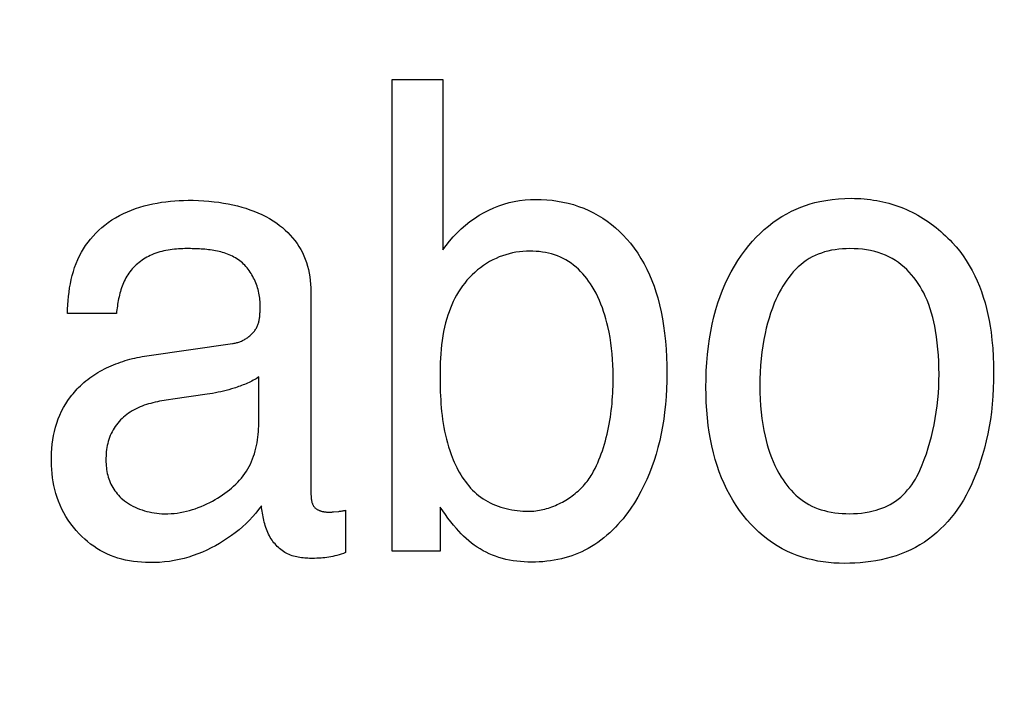
# Model space of a CAD drawing. Units: millimetres. Extents: x 0 to 1189, y 0 to 841.
# Drawn here: x 881 to 882, y 271 to 272 of the extents above; entities that cross this region are included whole.
import ezdxf

# ---------------------------------------------------------------- set-up
doc = ezdxf.new("R2010")
doc.units = ezdxf.units.MM
doc.header["$LTSCALE"] = 65.395
doc.layers.get('0').update_dxf_attribs({"linetype": 'CONTINUOUS'})
doc.layers.add('7_ALL_FEATURES', color=7, linetype='CONTINUOUS')
doc.layers.add('DEF_DRAFT_DIM', color=7, linetype='CONTINUOUS')
doc.styles.get("Standard").update_dxf_attribs({"font": 'ar_wgl__.ttf'})
doc.dimstyles.new('DIMSTYLE_1', dxfattribs={"dimtxt": 8.5, "dimasz": 0.1875, "dimexe": 0.125, "dimexo": 0.0625, "dimgap": 2.125, "dimtad": 0, "dimtih": 1, "dimtoh": 1, "dimlfac": 5, "dimdsep": 46, "dimtxsty": 'Standard', "dimblk": 'CLOSED', "dimblk1": 'CLOSED', "dimblk2": 'CLOSED', "dimcen": 0.09, "dimazin": 2, "dimtfac": 1, "dimtofl": 0, "dimtmove": 0, "dimatfit": 3, "dimldrblk": 'CLOSED', "dimfxl": 0, "dimtolj": 1, "dimarcsym": 0})

# ---------------------------------------------------------------- blocks, each defined once
blk = doc.blocks.new('*D8')
at = {"layer": 'DEF_DRAFT_DIM', "color": 2, "linetype": 'Continuous'}
for p, q in [((908.8258, 333.74211), (761.1433, 333.74211)), ((761.2683, 333.74211), (761.2683, 293.74211)), ((761.2683, 253.74211), (761.2683, 293.74211)), ((908.8258, 253.74211), (761.1433, 253.74211))]:
    blk.add_line(p, q, dxfattribs=at)
blk = doc.blocks.new('_CLOSED')
at = {"color": 0, "linetype": 'ByBlock'}
for p, q in [((0, 0), (-1, 0.1667)), ((-1, 0.1667), (-1, -0.1667)), ((-1, -0.1667), (0, 0)), ((-1, 0), (0, 0))]:
    blk.add_line(p, q, dxfattribs=at)
blk = doc.blocks.new('_NONE')

msp = doc.modelspace()

# ---------------------------------------------------------------- linework, layer by layer
at = {"layer": '7_ALL_FEATURES', "color": 40, "linetype": 'Continuous'}
for p, q in [((881.50187, 271.19034), (881.50187, 271.63104)), ((881.50187, 271.63104), (881.54914, 271.63104)), ((881.54914, 271.63104), (881.54914, 271.47174)), ((881.42594, 271.42971), (881.42594, 271.2456)), ((881.24425, 271.41248), (881.1985, 271.41248)), ((881.37716, 271.30982), (881.37716, 271.35309)), ((881.32906, 271.33692), (881.29703, 271.33242)), ((881.29703, 271.33242), (881.29289, 271.33178)), ((881.42594, 271.2456), (881.42595, 271.24453)), ((881.44701, 271.22703), (881.45185, 271.22751)), ((881.45826, 271.22851), (881.45826, 271.18896)), ((881.54673, 271.23134), (881.54673, 271.19034)), ((881.54673, 271.19034), (881.50187, 271.19034))]:
    msp.add_line(p, q, dxfattribs=at)
for points in [[(881.92424, 271.1789), (881.91928, 271.17899), (881.9143, 271.17924), (881.90933, 271.17968), (881.90436, 271.18029), (881.89942, 271.1811), (881.89451, 271.18209), (881.88965, 271.18328), (881.88485, 271.18468), (881.88012, 271.18628), (881.87547, 271.18809), (881.87092, 271.19013), (881.86614, 271.19256), (881.86149, 271.19524), (881.85698, 271.19814), (881.85261, 271.20127), (881.84838, 271.2046), (881.8443, 271.20812), (881.84039, 271.21181), (881.83663, 271.21567), (881.83305, 271.21968), (881.82964, 271.22383), (881.82618, 271.22841), (881.82293, 271.23313), (881.81988, 271.23797), (881.81703, 271.24292), (881.81438, 271.24798), (881.8118, 271.25341), (881.80942, 271.25894), (881.80725, 271.26455), (881.80528, 271.27024), (881.80351, 271.27599), (881.8018, 271.28226), (881.80031, 271.28859), (881.79902, 271.29497), (881.79792, 271.30138), (881.79701, 271.30782), (881.7962, 271.31491), (881.7956, 271.32203), (881.79518, 271.32916), (881.79493, 271.3363), (881.79484, 271.34344), (881.79492, 271.35114), (881.79518, 271.35884), (881.79564, 271.36652), (881.79629, 271.37419), (881.79715, 271.38184), (881.79813, 271.38876), (881.7993, 271.39564), (881.80067, 271.40249), (881.80226, 271.40929), (881.80407, 271.41603), (881.80595, 271.42219), (881.80803, 271.42828), (881.81033, 271.43429), (881.81284, 271.44021), (881.81557, 271.44603), (881.81836, 271.45144), (881.82137, 271.45673), (881.82458, 271.46191), (881.828, 271.46696), (881.83164, 271.47188), (881.83487, 271.4759), (881.83825, 271.47981), (881.84178, 271.4836), (881.84545, 271.48725), (881.84926, 271.49075), (881.85321, 271.4941), (881.85729, 271.49727), (881.86149, 271.50026), (881.86581, 271.50306), (881.87025, 271.50564), (881.87481, 271.50801), (881.87902, 271.50996), (881.88331, 271.51172), (881.88767, 271.5133), (881.89209, 271.5147), (881.89657, 271.51593), (881.90109, 271.51699), (881.90693, 271.5181), (881.91281, 271.51894), (881.91872, 271.51953), (881.92465, 271.51987), (881.93058, 271.51997)], [(881.93058, 271.51997), (881.93357, 271.51993), (881.93657, 271.51984), (881.93956, 271.51968), (881.94255, 271.51946), (881.94553, 271.51917), (881.94851, 271.51882), (881.95147, 271.51841), (881.95443, 271.51792), (881.95737, 271.51737), (881.96019, 271.51677), (881.96299, 271.5161), (881.96577, 271.51537), (881.96854, 271.51457), (881.97128, 271.51371), (881.974, 271.51278), (881.97671, 271.51178), (881.97938, 271.51071), (881.98203, 271.50958), (881.98472, 271.50836), (881.98737, 271.50706), (881.98999, 271.5057), (881.99258, 271.50427), (881.99514, 271.50279), (881.99766, 271.50124), (882.00015, 271.49963), (882.0026, 271.49797), (882.00502, 271.49625), (882.0074, 271.49448), (882.00973, 271.49265), (882.01203, 271.49078), (882.01429, 271.48886), (882.0165, 271.4869), (882.01867, 271.48489), (882.0208, 271.48284), (882.02288, 271.48075), (882.02491, 271.47863)], [(881.1985, 271.41248), (881.19865, 271.41643), (881.19887, 271.4204), (881.19915, 271.42437), (881.19953, 271.42834), (881.19999, 271.4323), (881.20055, 271.43624), (881.20123, 271.44016), (881.20203, 271.44406), (881.20295, 271.44792), (881.20402, 271.45173), (881.20524, 271.4555), (881.20662, 271.4592), (881.20816, 271.46285), (881.20978, 271.46622), (881.21155, 271.46952), (881.21347, 271.47275), (881.21553, 271.47589), (881.21772, 271.47895), (881.22005, 271.4819), (881.2225, 271.48476), (881.22507, 271.48751), (881.22775, 271.49014), (881.23054, 271.49265), (881.23343, 271.49503), (881.23669, 271.49747), (881.24006, 271.49975), (881.24353, 271.50189), (881.2471, 271.50387), (881.25075, 271.5057), (881.25448, 271.5074), (881.25828, 271.50895), (881.26215, 271.51037), (881.26607, 271.51165), (881.27005, 271.51281), (881.27408, 271.51385), (881.27814, 271.51476), (881.28223, 271.51556), (881.28634, 271.51625), (881.29048, 271.51682), (881.29462, 271.51729), (881.29877, 271.51765), (881.30291, 271.51792), (881.30704, 271.5181), (881.31115, 271.51818), (881.31606, 271.51816), (881.32093, 271.51802), (881.32578, 271.51775), (881.33061, 271.51736), (881.33543, 271.51685), (881.33984, 271.51628), (881.34425, 271.5156), (881.34864, 271.51481), (881.35302, 271.51389), (881.35737, 271.51285), (881.36125, 271.51181), (881.36511, 271.51065), (881.36892, 271.50938), (881.3727, 271.50798), (881.37642, 271.50645), (881.38008, 271.50479), (881.38367, 271.50299), (881.38719, 271.50104), (881.39063, 271.49894), (881.39397, 271.49668), (881.39667, 271.49469), (881.39929, 271.49259), (881.40182, 271.49038), (881.40426, 271.48807), (881.4066, 271.48566), (881.40883, 271.48316), (881.41094, 271.48056), (881.41292, 271.47787), (881.41477, 271.47509), (881.41647, 271.47223), (881.41802, 271.46929), (881.41943, 271.46623), (881.42068, 271.46309), (881.42177, 271.45989), (881.42273, 271.45664), (881.42354, 271.45334), (881.42422, 271.45001), (881.42478, 271.44664), (881.42522, 271.44326), (881.42554, 271.43987), (881.42577, 271.43647), (881.4259, 271.43308), (881.42594, 271.42971)], [(881.54914, 271.47174), (881.55218, 271.47597), (881.55543, 271.48007), (881.55888, 271.48403), (881.56251, 271.48783), (881.56632, 271.49146), (881.57029, 271.49492), (881.57443, 271.49819), (881.5787, 271.50125), (881.58312, 271.50411), (881.58766, 271.50674), (881.59214, 271.50905), (881.59671, 271.51114), (881.60138, 271.51299), (881.60613, 271.51459), (881.61095, 271.51594), (881.61587, 271.51702), (881.62084, 271.51785), (881.62585, 271.51844), (881.63089, 271.51879), (881.63596, 271.51894), (881.64104, 271.51887), (881.64612, 271.5186), (881.65119, 271.51812), (881.65624, 271.51743), (881.66125, 271.51652), (881.66621, 271.5154), (881.67111, 271.51406), (881.67594, 271.51249), (881.68069, 271.51069), (881.68534, 271.50867), (881.68981, 271.50645), (881.69418, 271.50402), (881.69842, 271.50138), (881.70254, 271.49855), (881.70654, 271.49552), (881.71039, 271.49232), (881.7141, 271.48896), (881.71766, 271.48543), (881.72106, 271.48175), (881.72429, 271.47794), (881.7278, 271.47339), (881.73108, 271.46869), (881.73414, 271.46384), (881.73699, 271.45886), (881.73963, 271.45376), (881.74207, 271.44856), (881.7443, 271.44327), (881.74634, 271.43789), (881.74818, 271.43246), (881.74983, 271.42697), (881.75154, 271.42048), (881.75301, 271.41395), (881.75427, 271.40738), (881.75533, 271.40077), (881.75621, 271.39415), (881.757, 271.38664), (881.7576, 271.37911), (881.75802, 271.37157), (881.75826, 271.36402), (881.75833, 271.35646), (881.75824, 271.34921), (881.758, 271.34196), (881.7576, 271.33472), (881.75702, 271.32749), (881.75625, 271.32027), (881.75536, 271.31359), (881.7543, 271.30693), (881.75306, 271.3003), (881.75162, 271.29372), (881.74999, 271.28718), (881.74826, 271.28106), (881.74635, 271.275), (881.74426, 271.269), (881.74197, 271.26307), (881.73949, 271.25722), (881.73692, 271.25165), (881.73416, 271.24618), (881.7312, 271.24081), (881.72806, 271.23556), (881.7247, 271.23044), (881.72179, 271.22634)], [(882.02491, 271.47863), (882.02845, 271.47465), (882.03181, 271.4705), (882.03498, 271.46619), (882.03797, 271.46174), (882.04078, 271.45716), (882.04341, 271.45247), (882.04585, 271.44767), (882.04811, 271.44277), (882.0502, 271.43781), (882.05211, 271.43277), (882.05384, 271.42769), (882.05547, 271.42231), (882.05691, 271.41689), (882.05819, 271.41144), (882.0593, 271.40595), (882.06026, 271.40044), (882.06108, 271.39491), (882.06198, 271.38741), (882.06266, 271.37989), (882.06313, 271.37234), (882.0634, 271.36478), (882.06349, 271.35722), (882.06342, 271.34981), (882.06317, 271.3424), (882.06276, 271.335), (882.06216, 271.32762), (882.06137, 271.32025), (882.06047, 271.31346), (882.05939, 271.30669), (882.05813, 271.29996), (882.05668, 271.29327), (882.05502, 271.28662), (882.05327, 271.28045), (882.05135, 271.27433), (882.04924, 271.26827), (882.04695, 271.26227), (882.04448, 271.25635), (882.04239, 271.25167), (882.04017, 271.24706), (882.03782, 271.24252), (882.03532, 271.23805), (882.03265, 271.23368), (882.0298, 271.22941), (882.02695, 271.2255), (882.02394, 271.22169), (882.02078, 271.21801), (882.01746, 271.21445), (882.014, 271.21103), (882.0104, 271.20775), (882.00667, 271.20462), (882.00281, 271.20166), (881.99883, 271.19886), (881.99474, 271.19625), (881.99054, 271.19383), (881.98625, 271.1916), (881.9818, 271.18955), (881.97726, 271.18771), (881.97264, 271.18606), (881.96795, 271.18461), (881.96321, 271.18333), (881.95841, 271.18224), (881.95358, 271.18131), (881.94871, 271.18055), (881.94382, 271.17994), (881.93892, 271.17947), (881.93402, 271.17915), (881.92912, 271.17897), (881.92424, 271.1789)], [(881.31012, 271.47298), (881.30816, 271.47296), (881.3062, 271.47292), (881.30424, 271.47285), (881.30227, 271.47274), (881.30031, 271.4726), (881.29835, 271.47242), (881.29639, 271.4722), (881.29444, 271.47194), (881.29249, 271.47163), (881.29056, 271.47127), (881.28863, 271.47087), (881.28672, 271.47041), (881.28482, 271.46989), (881.28294, 271.46932), (881.28108, 271.46869), (881.27924, 271.46799), (881.27742, 271.46723), (881.27583, 271.46651), (881.27426, 271.46573), (881.27271, 271.4649), (881.27119, 271.46402), (881.2697, 271.46309), (881.26823, 271.46211), (881.2668, 271.46109), (881.26541, 271.46002), (881.26405, 271.45891), (881.26274, 271.45775), (881.26146, 271.45655), (881.26024, 271.45531), (881.25906, 271.45404), (881.25793, 271.45272), (881.25685, 271.45136), (881.25583, 271.44996), (881.25487, 271.44855), (881.25397, 271.44711), (881.25312, 271.44563), (881.25233, 271.44413), (881.25158, 271.44259), (881.25087, 271.44103), (881.25022, 271.43945), (881.2496, 271.43785), (881.24903, 271.43622), (881.24849, 271.43458), (881.24799, 271.43292), (881.24753, 271.43125), (881.2471, 271.42957), (881.24671, 271.42787), (881.24634, 271.42617), (881.246, 271.42446), (881.24569, 271.42275), (881.2454, 271.42103), (881.24513, 271.41931), (881.24488, 271.4176), (881.24466, 271.41589), (881.24445, 271.41418), (881.24425, 271.41248)], [(881.37847, 271.42034), (881.37845, 271.42192), (881.37837, 271.4235), (881.37825, 271.4251), (881.37808, 271.4267), (881.37786, 271.42831), (881.37759, 271.42991), (881.37728, 271.43152), (881.37692, 271.43312), (881.37651, 271.43471), (881.37606, 271.43629), (881.37556, 271.43787), (881.37502, 271.43943), (881.37443, 271.44097), (881.3738, 271.4425), (881.37313, 271.444), (881.37242, 271.44549), (881.37166, 271.44694), (881.37086, 271.44837), (881.37002, 271.44977), (881.36914, 271.45114), (881.36822, 271.45247), (881.36726, 271.45377), (881.36626, 271.45503), (881.36522, 271.45624), (881.36415, 271.45742), (881.36303, 271.45854), (881.36188, 271.45962), (881.36069, 271.46064), (881.35943, 271.46165), (881.35812, 271.4626), (881.35679, 271.4635), (881.35541, 271.46434), (881.35401, 271.46513), (881.35257, 271.46588), (881.35111, 271.46657), (881.34962, 271.46722), (881.3481, 271.46783), (881.34656, 271.46839), (881.345, 271.46891), (881.34342, 271.46939), (881.34182, 271.46983), (881.3402, 271.47024), (881.33857, 271.47061), (881.33693, 271.47095), (881.33527, 271.47125), (881.3336, 271.47152), (881.33192, 271.47177), (881.33024, 271.47198), (881.32855, 271.47217), (881.32686, 271.47234), (881.32517, 271.47248), (881.32347, 271.4726), (881.32178, 271.4727), (881.32009, 271.47278), (881.31841, 271.47285), (881.31673, 271.4729), (881.31506, 271.47294), (881.3134, 271.47296), (881.31175, 271.47297), (881.31012, 271.47298)], [(881.70824, 271.35405), (881.70818, 271.3592), (881.708, 271.36435), (881.7077, 271.3695), (881.70728, 271.37464), (881.70674, 271.37977), (881.70606, 271.38489), (881.70525, 271.38999), (881.7043, 271.39506), (881.70321, 271.40011), (881.70235, 271.4037), (881.70141, 271.40726), (881.70039, 271.41079), (881.69928, 271.4143), (881.69807, 271.41778), (881.69676, 271.42122), (881.69535, 271.42462), (881.69383, 271.42797), (881.69219, 271.43127), (881.69042, 271.43451), (881.68853, 271.4377), (881.68694, 271.44017), (881.68527, 271.4426), (881.68351, 271.44496), (881.68167, 271.44727), (881.67975, 271.4495), (881.67775, 271.45165), (881.67566, 271.45371), (881.6735, 271.45568), (881.67126, 271.45754), (881.66893, 271.4593), (881.66653, 271.46093), (881.66405, 271.46244), (881.6615, 271.4638), (881.65889, 271.46504), (881.6562, 271.46614), (881.65347, 271.46712), (881.65068, 271.46797), (881.64785, 271.4687), (881.64498, 271.46931), (881.64209, 271.4698), (881.63918, 271.47018), (881.63625, 271.47044), (881.63331, 271.47059), (881.63038, 271.47064), (881.6271, 271.47056), (881.62385, 271.47035), (881.62061, 271.47), (881.61739, 271.46953), (881.6142, 271.46892), (881.61104, 271.46818), (881.60792, 271.46731), (881.60484, 271.46631), (881.60181, 271.46517), (881.59883, 271.46391), (881.59575, 271.46243), (881.59273, 271.46082), (881.58979, 271.45907), (881.58693, 271.45719), (881.58414, 271.45519), (881.58145, 271.45307), (881.57885, 271.45083), (881.57635, 271.44848), (881.57396, 271.44604), (881.57167, 271.44349), (881.56951, 271.44086), (881.56747, 271.43815), (881.56553, 271.43536), (881.5637, 271.4325), (881.56199, 271.42956), (881.56037, 271.42657), (881.55886, 271.42351), (881.55746, 271.42041), (881.55615, 271.41726), (881.55494, 271.41407), (881.55383, 271.41085), (881.55282, 271.40761), (881.5517, 271.40359), (881.55072, 271.39954), (881.54986, 271.39547), (881.54912, 271.39138), (881.54849, 271.38727), (881.54797, 271.38314), (881.54754, 271.379), (881.54719, 271.37484), (881.54693, 271.37069), (881.54674, 271.36652), (881.54661, 271.36236), (881.54654, 271.35821), (881.54652, 271.35405)], [(881.99459, 271.26572), (881.99676, 271.27089), (881.99879, 271.27611), (882.00068, 271.2814), (882.00242, 271.28673), (882.00402, 271.29211), (882.00548, 271.29753), (882.0068, 271.30299), (882.00797, 271.30848), (882.00906, 271.31434), (882.00999, 271.32022), (882.01076, 271.32613), (882.01139, 271.33205), (882.01188, 271.33798), (882.01222, 271.34393), (882.01243, 271.34989), (882.01251, 271.35584), (882.01245, 271.36167), (882.01227, 271.3675), (882.01196, 271.37332), (882.0115, 271.37912), (882.0109, 271.38491), (882.01014, 271.39069), (882.00922, 271.39644), (882.00846, 271.40056), (882.0076, 271.40467), (882.00663, 271.40876), (882.00553, 271.41281), (882.0043, 271.41683), (882.00293, 271.4208), (882.00139, 271.42473), (881.99969, 271.4286), (881.99821, 271.43164), (881.99661, 271.43463), (881.9949, 271.43757), (881.99307, 271.44044), (881.99114, 271.44324), (881.9891, 271.44595), (881.98695, 271.44857), (881.98469, 271.45109), (881.98233, 271.4535), (881.97986, 271.45579), (881.97729, 271.45795), (881.97462, 271.45998), (881.97185, 271.46185), (881.96881, 271.46366), (881.96568, 271.4653), (881.96247, 271.46677), (881.95918, 271.46807), (881.95583, 271.46921), (881.95244, 271.47019), (881.94864, 271.47109), (881.94481, 271.4718), (881.94095, 271.47233), (881.93707, 271.4727), (881.93317, 271.47291), (881.92927, 271.47298), (881.92581, 271.47291), (881.92235, 271.47273), (881.9189, 271.47242), (881.91547, 271.47198), (881.91205, 271.47139), (881.90867, 271.47065), (881.90562, 271.46984), (881.9026, 271.46889), (881.89963, 271.4678), (881.89673, 271.46656), (881.8939, 271.46517), (881.89115, 271.46363), (881.88845, 271.4619), (881.88584, 271.46001), (881.88333, 271.45799), (881.88093, 271.45583), (881.87862, 271.45355), (881.8764, 271.45117), (881.87429, 271.44869), (881.87227, 271.44612), (881.87034, 271.44348), (881.86851, 271.44077), (881.86677, 271.43802), (881.86512, 271.43522), (881.86334, 271.43196), (881.86167, 271.42865), (881.86011, 271.42531), (881.85864, 271.42191)], [(881.35256, 271.38423), (881.35342, 271.38436), (881.35427, 271.38451), (881.35512, 271.38469), (881.35598, 271.3849), (881.35683, 271.38514), (881.35768, 271.38539), (881.35853, 271.38568), (881.35937, 271.38599), (881.36021, 271.38632), (881.36104, 271.38667), (881.36187, 271.38705), (881.36268, 271.38745), (881.36348, 271.38788), (881.36428, 271.38832), (881.36506, 271.38879), (881.36582, 271.38928), (881.36657, 271.38978), (881.36731, 271.39031), (881.36803, 271.39086), (881.36873, 271.39142), (881.36942, 271.39201), (881.37008, 271.39261), (881.37072, 271.39323), (881.37134, 271.39387), (881.37194, 271.39452), (881.37251, 271.39519), (881.37306, 271.39588), (881.37358, 271.39658), (881.37407, 271.3973), (881.37453, 271.39803), (881.37497, 271.39877), (881.37537, 271.39953), (881.37573, 271.40028), (881.37607, 271.40105), (881.37637, 271.40183), (881.37665, 271.40262), (881.37691, 271.40342), (881.37713, 271.40423), (881.37734, 271.40504), (881.37752, 271.40586), (881.37768, 271.4067), (881.37783, 271.40753), (881.37795, 271.40837), (881.37806, 271.40922), (881.37815, 271.41007), (881.37823, 271.41092), (881.37829, 271.41178), (881.37834, 271.41264), (881.37838, 271.4135), (881.37841, 271.41436), (881.37844, 271.41522), (881.37845, 271.41608), (881.37846, 271.41694), (881.37847, 271.41779), (881.37847, 271.42034)], [(881.85864, 271.42191), (881.85685, 271.41735), (881.85522, 271.41273), (881.85373, 271.40806), (881.85239, 271.40334), (881.85118, 271.39858), (881.8501, 271.39379), (881.84892, 271.38793), (881.84791, 271.38203), (881.84706, 271.37612), (881.84638, 271.37018), (881.84582, 271.36381), (881.84543, 271.35742), (881.84521, 271.35102), (881.84514, 271.34461), (881.84522, 271.33846), (881.84544, 271.3323), (881.84582, 271.32616), (881.84638, 271.32003), (881.84705, 271.3144), (881.8479, 271.30879), (881.84891, 271.3032), (881.8501, 271.29765), (881.85106, 271.29366), (881.85213, 271.28969), (881.85331, 271.28575), (881.8546, 271.28184), (881.85601, 271.27798), (881.85755, 271.27417), (881.85922, 271.27041), (881.86104, 271.26671), (881.863, 271.26308), (881.86512, 271.25952), (881.86681, 271.25693), (881.86858, 271.25439), (881.87044, 271.25191), (881.87238, 271.2495), (881.87442, 271.24718), (881.87654, 271.24493), (881.87875, 271.24279), (881.88105, 271.24075), (881.88342, 271.23882), (881.88589, 271.23701), (881.88844, 271.23534), (881.89107, 271.2338), (881.89381, 271.2324), (881.89663, 271.23114), (881.89952, 271.23002), (881.90245, 271.22903), (881.90543, 271.22818), (881.90844, 271.22745), (881.91179, 271.22678), (881.91516, 271.22624), (881.91855, 271.22584), (881.92196, 271.22556), (881.92537, 271.2254), (881.92879, 271.22534), (881.93252, 271.22541), (881.93625, 271.2256), (881.93996, 271.22593), (881.94366, 271.22641), (881.94733, 271.22705), (881.95097, 271.22786), (881.95372, 271.2286), (881.95644, 271.22945), (881.95913, 271.2304), (881.96177, 271.23148), (881.96435, 271.23267), (881.96688, 271.23399), (881.96934, 271.23543), (881.97188, 271.23712), (881.97434, 271.23895), (881.9767, 271.24091), (881.97897, 271.24299), (881.98114, 271.24519), (881.98321, 271.24749), (881.98518, 271.24989), (881.98703, 271.25237), (881.98878, 271.25492), (881.99041, 271.25755), (881.99192, 271.26023), (881.99332, 271.26295), (881.99459, 271.26572)], [(881.20129, 271.33438), (881.20248, 271.33594), (881.20371, 271.33747), (881.20497, 271.33898), (881.20627, 271.34045), (881.2076, 271.34189), (881.20897, 271.3433), (881.21059, 271.34489), (881.21226, 271.34643), (881.21397, 271.34793), (881.21572, 271.34938), (881.21751, 271.35079), (881.21934, 271.35216), (881.2212, 271.35349), (881.2231, 271.35477), (881.22504, 271.35601), (881.227, 271.35721), (881.229, 271.35836), (881.23102, 271.35947), (881.23307, 271.36054), (881.23514, 271.36157), (881.23724, 271.36256), (881.23936, 271.36351), (881.2415, 271.36441), (881.24366, 271.36528), (881.24584, 271.3661), (881.24803, 271.36689), (881.25023, 271.36763), (881.25245, 271.36833), (881.25468, 271.369), (881.25691, 271.36962), (881.25915, 271.37021), (881.2614, 271.37075), (881.26365, 271.37126), (881.26591, 271.37172), (881.26816, 271.37215), (881.27041, 271.37254), (881.27266, 271.37289), (881.35256, 271.38423)], [(881.37716, 271.35309), (881.37592, 271.35226), (881.37466, 271.35147), (881.37338, 271.35071), (881.37208, 271.34998), (881.37076, 271.34927), (881.36943, 271.3486), (881.36809, 271.34794), (881.36673, 271.34732), (881.36536, 271.34671), (881.36398, 271.34613), (881.36259, 271.34558), (881.36118, 271.34504), (881.35978, 271.34452), (881.35836, 271.34402), (881.35694, 271.34354), (881.35551, 271.34307), (881.35408, 271.34262), (881.35161, 271.34187), (881.34913, 271.34116), (881.34665, 271.3405), (881.34416, 271.33987), (881.34166, 271.33929), (881.33915, 271.33874), (881.33664, 271.33823), (881.33412, 271.33775), (881.33159, 271.33732), (881.32906, 271.33692)], [(881.54652, 271.35405), (881.54653, 271.35035), (881.54658, 271.34663), (881.54665, 271.34292), (881.54676, 271.33921), (881.54691, 271.33549), (881.5471, 271.33178), (881.54735, 271.32807), (881.54764, 271.32437), (881.548, 271.32067), (881.54841, 271.31697), (881.54889, 271.31329), (881.54944, 271.30961), (881.55007, 271.30594), (881.55077, 271.30229), (881.55155, 271.29865), (881.55243, 271.29502), (881.55339, 271.29141), (881.55444, 271.28781), (881.5556, 271.28423), (881.55686, 271.28067), (881.55779, 271.27823), (881.55877, 271.2758), (881.55981, 271.27339), (881.5609, 271.271), (881.56204, 271.26864), (881.56324, 271.26631), (881.5645, 271.26401), (881.56582, 271.26175), (881.5672, 271.25954), (881.56864, 271.25738), (881.57014, 271.25526), (881.5717, 271.25321), (881.57333, 271.25121), (881.57503, 271.24928), (881.57679, 271.24742), (881.57861, 271.24563), (881.58051, 271.24391), (881.58247, 271.24229), (881.58451, 271.24074), (881.58664, 271.23927), (881.58884, 271.2379), (881.5911, 271.23661), (881.59341, 271.23541), (881.59578, 271.23431), (881.5982, 271.23328), (881.60066, 271.23235), (881.60316, 271.2315), (881.60569, 271.23074), (881.60825, 271.23006), (881.61083, 271.22946), (881.61342, 271.22895), (881.61603, 271.22852), (881.61864, 271.22817), (881.62126, 271.2279), (881.62387, 271.2277), (881.62648, 271.22759), (881.62907, 271.22755)], [(881.68853, 271.26241), (881.68993, 271.265), (881.69126, 271.26762), (881.69254, 271.27027), (881.69375, 271.27295), (881.69491, 271.27566), (881.696, 271.2784), (881.69704, 271.28115), (881.69812, 271.28418), (881.69913, 271.28723), (881.70007, 271.2903), (881.70096, 271.29339), (881.70179, 271.2965), (881.70256, 271.29962), (881.70327, 271.30276), (881.70393, 271.30592), (881.70453, 271.30909), (881.70508, 271.31226), (881.70559, 271.31545), (881.70604, 271.31865), (881.70644, 271.32186), (881.70681, 271.32507), (881.70712, 271.32829), (881.70739, 271.33151), (881.70763, 271.33474), (881.70782, 271.33796), (881.70797, 271.34118), (881.70809, 271.34441), (881.70817, 271.34763), (881.70822, 271.35084), (881.70824, 271.35405)], [(881.37964, 271.23265), (881.37708, 271.22911), (881.37436, 271.22569), (881.3715, 271.22237), (881.3685, 271.21917), (881.36537, 271.21608), (881.36213, 271.2131), (881.35877, 271.21023), (881.35531, 271.20748), (881.35176, 271.20484), (881.34812, 271.20232), (881.34441, 271.19991), (881.34063, 271.19762), (881.33678, 271.19544), (881.33274, 271.19331), (881.32865, 271.19131), (881.3245, 271.18945), (881.3203, 271.18774), (881.31605, 271.18618), (881.31175, 271.18478), (881.3074, 271.18354), (881.30289, 271.18244), (881.29833, 271.18153), (881.29374, 271.18079), (881.28912, 271.18023), (881.28447, 271.17985), (881.2798, 271.17963), (881.27512, 271.17959), (881.27137, 271.17969), (881.26763, 271.17989), (881.2639, 271.18022), (881.26018, 271.18067), (881.25649, 271.18126), (881.25282, 271.18198), (881.2492, 271.18285), (881.24562, 271.18387), (881.24209, 271.18504), (881.23862, 271.18637), (881.23536, 271.1878), (881.23217, 271.18937), (881.22905, 271.19108), (881.226, 271.19293), (881.22303, 271.19491), (881.22013, 271.19701), (881.21733, 271.19923), (881.21461, 271.20156), (881.21198, 271.20399), (881.20945, 271.20653), (881.20671, 271.20952), (881.20411, 271.21263), (881.20165, 271.21585), (881.19933, 271.21916), (881.19716, 271.22258), (881.19515, 271.22608), (881.1933, 271.22966), (881.19161, 271.23332), (881.1901, 271.23705), (881.18884, 271.2406), (881.18773, 271.2442), (881.18677, 271.24784), (881.18594, 271.25152), (881.18525, 271.25524), (881.18469, 271.25898), (881.18425, 271.26274), (881.18393, 271.26653), (881.18372, 271.27032), (881.18362, 271.27413), (881.18362, 271.27819), (881.18375, 271.28225), (881.18401, 271.2863), (881.1844, 271.29033), (881.18494, 271.29434), (881.18563, 271.29832), (881.18647, 271.30226), (881.18747, 271.30616), (881.18864, 271.31001), (881.18999, 271.31381), (881.19147, 271.31744), (881.19312, 271.321), (881.19494, 271.32449), (881.1969, 271.32788), (881.19902, 271.33118), (881.20129, 271.33438)], [(881.29289, 271.33178), (881.29081, 271.33145), (881.28873, 271.3311), (881.28665, 271.33072), (881.28457, 271.33033), (881.28249, 271.3299), (881.28043, 271.32945), (881.27837, 271.32896), (881.27633, 271.32843), (881.2743, 271.32786), (881.27229, 271.32724), (881.2703, 271.32658), (881.26833, 271.32587), (881.26639, 271.3251), (881.26447, 271.32427), (881.26259, 271.32338), (881.26073, 271.32242), (881.25891, 271.32139), (881.25713, 271.32029), (881.25553, 271.31921), (881.25396, 271.31807), (881.25243, 271.31686), (881.25095, 271.3156), (881.24952, 271.31428), (881.24813, 271.31291), (881.2468, 271.31148), (881.24553, 271.31001), (881.24432, 271.30849), (881.24318, 271.30692), (881.2421, 271.30531), (881.2411, 271.30365), (881.24017, 271.30196), (881.23931, 271.30022), (881.23852, 271.29843), (881.23782, 271.29662), (881.23719, 271.29477), (881.23663, 271.2929), (881.23614, 271.29101), (881.23571, 271.2891), (881.23536, 271.28716), (881.23506, 271.28522), (881.23483, 271.28326), (881.23465, 271.28129), (881.23454, 271.27932), (881.23448, 271.27734), (881.23447, 271.27537), (881.2345, 271.27358), (881.23458, 271.27179), (881.23471, 271.27001), (881.23488, 271.26824), (881.23511, 271.26648), (881.23539, 271.26473), (881.23573, 271.26299), (881.23613, 271.26127), (881.23659, 271.25957), (881.23712, 271.25789), (881.23771, 271.25623), (881.23838, 271.25459), (881.23912, 271.25296), (881.23994, 271.25136), (881.24083, 271.24979), (881.24178, 271.24826), (881.2428, 271.24676), (881.24387, 271.24531), (881.245, 271.2439), (881.24619, 271.24254), (881.24743, 271.24123), (881.24871, 271.23998), (881.25004, 271.23878)], [(881.25004, 271.23878), (881.25181, 271.23734), (881.25366, 271.23598), (881.25557, 271.2347), (881.25754, 271.23351), (881.25957, 271.2324), (881.26165, 271.23138), (881.26378, 271.23044), (881.26594, 271.22957), (881.26815, 271.22879), (881.27038, 271.22809), (881.27265, 271.22747), (881.27493, 271.22692), (881.27724, 271.22645), (881.27956, 271.22606), (881.28189, 271.22575), (881.28422, 271.22551), (881.28656, 271.22534), (881.28948, 271.22524), (881.29239, 271.22525), (881.29529, 271.22538), (881.29818, 271.22561), (881.30105, 271.22595), (881.30391, 271.22638), (881.30676, 271.22692), (881.30958, 271.22756), (881.31239, 271.22828), (881.31517, 271.2291), (881.31794, 271.23001), (881.32067, 271.231), (881.32339, 271.23207), (881.32607, 271.23323), (881.32873, 271.23446), (881.33135, 271.23576), (881.33395, 271.23713), (881.33651, 271.23857), (881.33881, 271.23994), (881.34107, 271.24136), (881.3433, 271.24284), (881.34549, 271.24437), (881.34763, 271.24596), (881.34972, 271.2476), (881.35176, 271.2493), (881.35373, 271.25105), (881.35565, 271.25286), (881.3575, 271.25473), (881.35928, 271.25666), (881.36098, 271.25864), (881.36261, 271.26068), (881.36415, 271.26279), (881.3656, 271.26495), (881.36696, 271.26717), (881.36822, 271.26942), (881.36938, 271.27173), (881.37045, 271.27408), (881.37143, 271.27649), (881.37233, 271.27893), (881.37314, 271.28141), (881.37387, 271.28392), (881.37452, 271.28646), (881.3751, 271.28902), (881.3756, 271.2916), (881.37603, 271.2942), (881.37638, 271.2968), (881.37667, 271.29941), (881.37689, 271.30202), (881.37704, 271.30463), (881.37713, 271.30723), (881.37716, 271.30982)], [(881.62907, 271.22755), (881.63075, 271.22758), (881.63244, 271.22765), (881.63414, 271.22779), (881.63583, 271.22797), (881.63753, 271.2282), (881.63923, 271.22848), (881.64093, 271.22881), (881.64263, 271.22918), (881.64432, 271.22961), (881.64601, 271.23008), (881.6477, 271.23059), (881.64937, 271.23114), (881.65104, 271.23174), (881.65269, 271.23239), (881.65433, 271.23307), (881.65596, 271.23379), (881.65758, 271.23455), (881.65918, 271.23536), (881.66076, 271.23619), (881.66233, 271.23707), (881.66387, 271.23798), (881.6654, 271.23893), (881.6669, 271.23991), (881.66838, 271.24092), (881.66983, 271.24197), (881.67125, 271.24305), (881.67265, 271.24416), (881.67402, 271.2453), (881.67536, 271.24646), (881.67666, 271.24766), (881.67793, 271.24888), (881.67917, 271.25013), (881.68037, 271.25141), (881.68154, 271.2527), (881.68266, 271.25403), (881.68375, 271.25537), (881.68479, 271.25674), (881.6858, 271.25813), (881.68675, 271.25954), (881.68766, 271.26097), (881.68853, 271.26241)], [(881.42595, 271.24453), (881.42595, 271.24399), (881.42596, 271.24344), (881.42598, 271.24289), (881.426, 271.24233), (881.42602, 271.24178), (881.42605, 271.24122), (881.42609, 271.24066), (881.42614, 271.2401), (881.4262, 271.23955), (881.42626, 271.239), (881.42634, 271.23845), (881.42643, 271.2379), (881.42653, 271.23737), (881.42664, 271.23683), (881.42677, 271.23631), (881.42691, 271.23579), (881.42707, 271.23529), (881.42724, 271.23479), (881.42743, 271.2343), (881.42764, 271.23383), (881.42787, 271.23337), (881.42811, 271.23293), (881.42838, 271.2325), (881.42867, 271.23208), (881.42898, 271.23168), (881.42931, 271.2313), (881.42967, 271.23093), (881.43005, 271.23058), (881.43045, 271.23024), (881.43087, 271.22993), (881.43131, 271.22963), (881.43176, 271.22934), (881.43223, 271.22908), (881.43271, 271.22883), (881.43321, 271.2286), (881.43372, 271.22838), (881.43424, 271.22818), (881.43477, 271.22799), (881.43531, 271.22782), (881.43585, 271.22766), (881.43641, 271.22751), (881.43697, 271.22738), (881.43753, 271.22727), (881.4381, 271.22716), (881.43866, 271.22707), (881.43924, 271.227), (881.43981, 271.22693), (881.44038, 271.22688), (881.44094, 271.22684), (881.44151, 271.22681), (881.44207, 271.22679), (881.44291, 271.22679), (881.44375, 271.2268), (881.44457, 271.22684), (881.44539, 271.22689), (881.4462, 271.22695), (881.44701, 271.22703)], [(881.45826, 271.18896), (881.45624, 271.18829), (881.45422, 271.18764), (881.45219, 271.18701), (881.45015, 271.18641), (881.4481, 271.18585), (881.44624, 271.1854), (881.44438, 271.18499), (881.4425, 271.18464), (881.44062, 271.18435), (881.4389, 271.18414), (881.43717, 271.18397), (881.43544, 271.18384), (881.43371, 271.18374), (881.43145, 271.18363), (881.42919, 271.18357), (881.42692, 271.18356), (881.42463, 271.18359), (881.42313, 271.18364), (881.42162, 271.18372), (881.42011, 271.18383), (881.41861, 271.18397), (881.4171, 271.18415), (881.4156, 271.18437), (881.41411, 271.18462), (881.41264, 271.18492), (881.41117, 271.18526), (881.40972, 271.18565), (881.40829, 271.18609), (881.40689, 271.18659), (881.4055, 271.18714), (881.40415, 271.18775), (881.40282, 271.18842), (881.40152, 271.18916), (881.40025, 271.18996), (881.39901, 271.19082), (881.39781, 271.19173), (881.39664, 271.1927), (881.39552, 271.19371), (881.39443, 271.19477), (881.39338, 271.19587), (881.39237, 271.19702), (881.3914, 271.1982), (881.39048, 271.19941), (881.3896, 271.20066), (881.38877, 271.20193), (881.38798, 271.20323), (881.38714, 271.20472), (881.38636, 271.20625), (881.38564, 271.2078), (881.38497, 271.20936), (881.38435, 271.21095), (881.38377, 271.21256), (881.38324, 271.21419), (881.38276, 271.21583), (881.38231, 271.21748), (881.3819, 271.21915), (881.38153, 271.22082), (881.38118, 271.2225), (881.38087, 271.22419), (881.38058, 271.22588), (881.38032, 271.22757), (881.38008, 271.22927), (881.37985, 271.23096), (881.37964, 271.23265)], [(881.45185, 271.22751), (881.45266, 271.22759), (881.45347, 271.22769), (881.45427, 271.22779), (881.45508, 271.2279), (881.45588, 271.22802), (881.45668, 271.22817), (881.45747, 271.22833), (881.45826, 271.22851)], [(881.72179, 271.22634), (881.71963, 271.22349), (881.7174, 271.22068), (881.71508, 271.21793), (881.71269, 271.21524), (881.71023, 271.21261), (881.70768, 271.21005), (881.70507, 271.20757), (881.70238, 271.20517), (881.69962, 271.20285), (881.69679, 271.20063), (881.69389, 271.19851), (881.69092, 271.1965), (881.68788, 271.19459), (881.68477, 271.19281), (881.68183, 271.19125), (881.67883, 271.1898), (881.67578, 271.18846), (881.67269, 271.18721), (881.66956, 271.18608), (881.6664, 271.18504), (881.6632, 271.18411), (881.65998, 271.18328), (881.65654, 271.1825), (881.65308, 271.18184), (881.64961, 271.18129), (881.64611, 271.18084), (881.64261, 271.1805), (881.63909, 271.18026), (881.63556, 271.18012), (881.63203, 271.18008), (881.62857, 271.18013), (881.62512, 271.18028), (881.62168, 271.18053), (881.61824, 271.18089), (881.61482, 271.18136), (881.61143, 271.18195), (881.60805, 271.18267), (881.60471, 271.18351), (881.6014, 271.18449), (881.59837, 271.18551), (881.59537, 271.18666), (881.59242, 271.18792), (881.58952, 271.1893), (881.58667, 271.19078), (881.58388, 271.19237), (881.58116, 271.19407), (881.57852, 271.19588), (881.57594, 271.19778), (881.57339, 271.19984), (881.57091, 271.202), (881.56852, 271.20424), (881.56619, 271.20655), (881.56394, 271.20894), (881.56175, 271.21138), (881.55905, 271.21456), (881.55644, 271.21781), (881.55392, 271.22112), (881.55146, 271.22448), (881.54907, 271.22789), (881.54673, 271.23134)]]:
    msp.add_lwpolyline(points, dxfattribs=at)

# ---------------------------------------------------------------- dimensions: what is measured, and where the dimension line sits
at = {"layer": 'DEF_DRAFT_DIM', "color": 2, "linetype": 'Continuous'}
dim = msp.add_linear_dim(base=(761.2683, 333.74211), p1=(908.8883, 253.74211), p2=(908.8883, 333.74211), angle=90, text='<> (VESA)', dimstyle='DIMSTYLE_1', override={"dimtad": 1, "dimtih": 0, "dimtoh": 0, "dimblk1": 'NONE', "dimblk2": 'NONE', "dimsah": 1}, dxfattribs=at)
dim.commit()
dim.dimension.update_dxf_attribs({"geometry": '*D8', "text_midpoint": (761.2683, 262.44378), "dimtype": 160})

doc.saveas('drawing.dxf')
